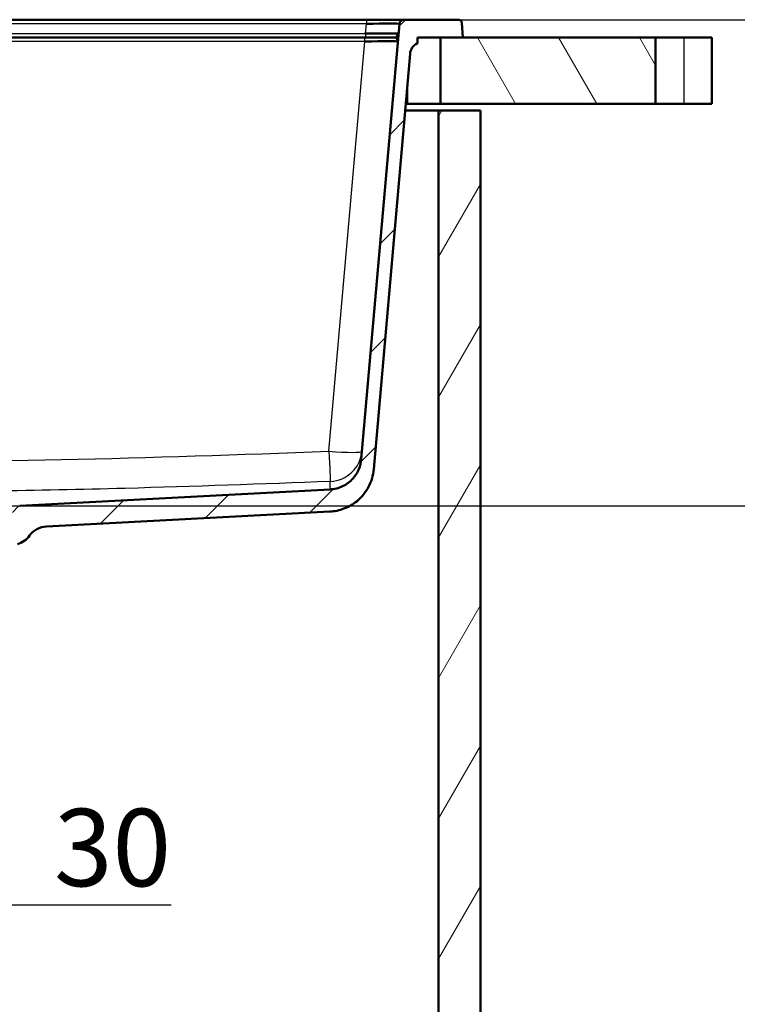
# Paper-space layout 'DF_1' of a CAD drawing. Units: millimetres. Extents: x 0 to 2180, y 0 to 4005.
# Drawn here: x 1313 to 1638, y 1312 to 1757 of the extents above; entities that cross this region are included whole.
import ezdxf

# ---------------------------------------------------------------- set-up
doc = ezdxf.new("R2010")
doc.units = ezdxf.units.MM
doc.header["$LTSCALE"] = 10
for name, color, linetype, lineweight in [('Dimensions(ISO)', 7, 'Continuous', 25), ('Hatch', 7, 'Continuous', 9), ('Visible Edges(ISO)', 7, 'Continuous', 50), ('Visible Tangent Edges(ISO)', 7, 'Continuous', 25)]:
    doc.layers.add(name, color=color, linetype=linetype, lineweight=lineweight)
doc.styles.add('Text_3.5mm', font='arial.ttf', dxfattribs={"width": 0.9})
doc.dimstyles.new('KS-STANDARD', dxfattribs={"dimscale": 10, "dimtxt": 3.5, "dimasz": 2.5, "dimexe": 3.175, "dimexo": 0, "dimgap": 0.8, "dimtad": 1, "dimdec": 1, "dimrnd": 1e-08, "dimtxsty": 'Text_3.5mm', "dimcen": 0.09, "dimdle": 10, "dimclrd": 7, "dimclre": 7, "dimclrt": 7, "dimadec": 0, "dimazin": 2, "dimtfac": 0.714286, "dimtdec": 4, "dimtmove": 0, "dimatfit": 3, "dimfxl": 1, "dimtolj": 1, "dimlwd": 25, "dimlwe": 25, "dimarcsym": 0})

# ---------------------------------------------------------------- blocks, each defined once
blk = doc.blocks.new('*D8')
at = {"layer": 'Defpoints', "color": 0, "linetype": 'Continuous', "transparency": 16777216}
for p in [(1251.84, 1465.29), (1221.34, 1355.88), (1251.84, 1356.58)]:
    blk.add_point(p, dxfattribs=at)
at = {"layer": 'Dimensions(ISO)', "color": 7, "linetype": 'Continuous', "lineweight": 25, "transparency": 16777216}
for p, q in [((1251.84, 1465.29), (1251.84, 1324.83)), ((1196.34, 1356.58), (1171.34, 1356.58)), ((1221.34, 1356.58), (1251.84, 1356.58)), ((1276.84, 1356.58), (1381.35, 1356.58))]:
    blk.add_line(p, q, dxfattribs=at)
at = {"layer": 'Dimensions(ISO)', "color": 7, "linetype": 'Continuous', "transparency": 16777216}
for points in [[(1196.34, 1360.75), (1196.34, 1352.41), (1221.34, 1356.58)], [(1276.84, 1360.75), (1276.84, 1352.41), (1251.84, 1356.58)]]:
    blk.add_solid(points, dxfattribs=at)
at = {"layer": 'Dimensions(ISO)', "color": 7, "linetype": 'Continuous', "lineweight": 25, "transparency": 16777216, "insert": (1328.36, 1382.46), "char_height": 35, "attachment_point": 4, "style": 'Text_3.5mm'}
blk.add_mtext('\\A1;30', dxfattribs=at)
blk = doc.blocks.new('*D11')
at = {"layer": 'Defpoints', "color": 0, "linetype": 'Continuous', "transparency": 16777216}
for p in [(1469.74, 1756.89), (1312.85, 1537.06), (1695.05, 1537.06)]:
    blk.add_point(p, dxfattribs=at)
at = {"layer": 'Dimensions(ISO)', "color": 7, "linetype": 'Continuous', "lineweight": 25, "transparency": 16777216}
for p, q in [((1469.74, 1756.89), (1726.8, 1756.89)), ((1695.05, 1731.89), (1695.05, 1562.06)), ((1312.85, 1537.06), (1726.8, 1537.06))]:
    blk.add_line(p, q, dxfattribs=at)
at = {"layer": 'Dimensions(ISO)', "color": 7, "linetype": 'Continuous', "transparency": 16777216}
for points in [[(1690.88, 1731.89), (1699.21, 1731.89), (1695.05, 1756.89)], [(1690.88, 1562.06), (1699.21, 1562.06), (1695.05, 1537.06)]]:
    blk.add_solid(points, dxfattribs=at)
at = {"layer": 'Dimensions(ISO)', "color": 7, "linetype": 'Continuous', "lineweight": 25, "transparency": 16777216, "insert": (1669.18, 1611.96), "char_height": 35, "attachment_point": 4, "rotation": 90, "style": 'Text_3.5mm'}
blk.add_mtext('\\A1;220', dxfattribs=at)

psp = doc.layouts.new('DF_1')

# ---------------------------------------------------------------- hatches: boundary and pattern name
at = {"layer": 'Hatch'}
h = psp.add_hatch(dxfattribs=at)
h.set_pattern_fill('ANSI31', color=256, scale=254, style=0)
h.set_pattern_definition([(45, (0, 0), (-22.45064, 22.45064), [])])
edge = h.paths.add_edge_path()
edge.add_ellipse((1309.84, 1520.29), major_axis=(0.5, 0), ratio=1, start_angle=0, end_angle=90)
edge.add_line((1309.84, 1520.79), (1294.51, 1520.79))
edge.add_line((1294.51, 1520.79), (1294.64, 1522.74))
edge.add_ellipse((1294.94, 1521.57), major_axis=(1.16, 0.3), ratio=1, start_angle=77.4832, end_angle=90, ccw=False)
edge.add_line((1294.9, 1522.77), (1306.86, 1523.19))
edge.add_ellipse((1306.86, 1523.29), major_axis=(0.0035, -0.0999), ratio=1, start_angle=0, end_angle=90)
edge.add_line((1306.96, 1523.29), (1306.94, 1523.69))
edge.add_ellipse((1306.84, 1523.69), major_axis=(0.1, 0), ratio=1, start_angle=2, end_angle=90)
edge.add_line((1306.84, 1523.79), (1294.72, 1523.79))
edge.add_line((1294.72, 1523.79), (1294.79, 1524.83))
edge.add_ellipse((1295.79, 1524.76), major_axis=(-0.966, -0.259), ratio=1, start_angle=270, end_angle=341, ccw=False)
edge.add_line((1295.53, 1525.73), (1307.08, 1528.83))
edge.add_ellipse((1306.82, 1529.79), major_axis=(-0.707, -0.707), ratio=1, start_angle=60, end_angle=90)
edge.add_line((1307.53, 1529.08), (1309.07, 1530.63))
edge.add_ellipse((1308.37, 1531.34), major_axis=(-0.07, -0.998), ratio=1, start_angle=49, end_angle=90)
edge.add_line((1309.36, 1531.27), (1309.54, 1533.81))
edge.add_ellipse((1313.03, 1533.56), major_axis=(-3.5, -0.18), ratio=1, start_angle=270, end_angle=353, ccw=False)
edge.add_line((1312.85, 1537.06), (1453.29, 1544.42))
edge.add_spline(control_points=[(1453.29, 1544.42), (1455.27, 1544.52), (1457.21, 1545.02), (1460.79, 1546.73), (1462.39, 1547.94), (1464.81, 1550.67), (1465.7, 1552.08), (1466.94, 1555.03), (1467.31, 1556.55), (1467.44, 1558.09)], knot_values=[-2.152664, -2.152664, -2.152664, -2.152664, -1.557995, -1.557995, -0.96088, -0.96088, -0.464705, -0.464705, 0, 0, 0, 0], degree=3, periodic=0)
edge.add_line((1467.44, 1558.09), (1484.68, 1755.07))
edge.add_ellipse((1486.67, 1754.89), major_axis=(-2, 0), ratio=1, start_angle=270, end_angle=355, ccw=False)
edge.add_line((1486.67, 1756.89), (1511.38, 1756.89))
edge.add_ellipse((1511.38, 1755.39), major_axis=(-0.1, 1.5), ratio=1, start_angle=270, end_angle=356, ccw=False)
edge.add_line((1512.88, 1755.5), (1513.34, 1748.89))
edge.add_line((1513.34, 1748.89), (1503.34, 1748.89))
edge.add_line((1503.34, 1748.89), (1492.84, 1748.89))
edge.add_line((1492.84, 1748.89), (1492.84, 1746.28))
edge.add_ellipse((1495.48, 1740.89), major_axis=(0.52, 5.98), ratio=1, start_angle=31.1679, end_angle=90)
edge.add_line((1489.51, 1741.42), (1473.07, 1553.54))
edge.add_spline(control_points=[(1473.07, 1553.54), (1472.83, 1550.78), (1472.04, 1548.09), (1469.46, 1543.16), (1467.69, 1540.97), (1463.76, 1537.72), (1461.74, 1536.55), (1457.55, 1534.96), (1455.41, 1534.51), (1453.25, 1534.4)], knot_values=[-3.01373, -3.01373, -3.01373, -3.01373, -2.181193, -2.181193, -1.345231, -1.345231, -0.650587, -0.650587, 0, 0, 0, 0], degree=3, periodic=0)
edge.add_line((1453.25, 1534.4), (1324.92, 1527.68))
edge.add_ellipse((1325.44, 1517.69), major_axis=(5.86, 8.11), ratio=1, start_angle=38.8498, end_angle=90)
edge.add_ellipse((1309.23, 1529.4), major_axis=(2.59, -9.66), ratio=1, start_angle=0, end_angle=39.1502, ccw=False)
edge.add_line((1311.82, 1519.74), (1310.34, 1519.35))
edge.add_line((1310.34, 1519.35), (1310.34, 1520.29))
h = psp.add_hatch(dxfattribs=at)
h.set_pattern_fill('ANSI31', color=256, scale=254, angle=75, style=0)
h.set_pattern_definition([(120, (0, 0), (-27.4963, -15.875), [])])
h.paths.add_polyline_path([(1503.34, 1748.89), (1503.34, 1718.89), (1600.64, 1718.89), (1600.64, 1748.89), (1513.34, 1748.89)])
h = psp.add_hatch(dxfattribs=at)
h.set_pattern_fill('ANSI31', color=256, scale=254, angle=15, style=0)
h.set_pattern_definition([(60, (0, 0), (-27.4963, 15.875), [])])
h.paths.add_polyline_path([(940.34, 1715.89), (936.4, 1715.89), (921.34, 1715.89), (921.34, 953.89), (1521.34, 953.89), (1521.34, 1715.89), (1502.34, 1715.89), (1502.34, 972.89), (940.34, 972.89), (940.34, 1670.91)])

# ---------------------------------------------------------------- linework, layer by layer
at = {"layer": 'Visible Edges(ISO)'}
for p, q in [((1201.7, 1756.89), (1469.74, 1756.89)), ((1484.68, 1755.07), (1467.44, 1558.09)), ((1469.74, 1756.89), (1486.67, 1756.89)), ((1511.38, 1756.89), (1486.67, 1756.89)), ((1513.34, 1748.89), (1512.88, 1755.5)), ((1194.39, 1748.89), (1469.04, 1748.89)), ((1469.04, 1748.89), (1482.06, 1748.89)), ((1492.84, 1746.28), (1492.84, 1748.89)), ((1492.84, 1748.89), (1513.34, 1748.89)), ((1503.34, 1748.89), (1503.34, 1718.89)), ((1600.64, 1748.89), (1503.34, 1748.89)), ((1600.64, 1718.89), (1600.64, 1748.89)), ((1600.64, 1748.89), (1613.34, 1748.89)), ((1626.04, 1748.89), (1613.34, 1748.89)), ((1626.04, 1748.89), (1626.04, 1718.89)), ((1473.07, 1553.54), (1489.51, 1741.42)), ((1487.27, 1715.89), (1502.34, 1715.89)), ((1488.34, 1718.89), (1487.54, 1718.89)), ((1503.34, 1718.89), (1488.34, 1718.89)), ((1521.34, 1715.89), (1502.34, 1715.89)), ((1502.34, 1715.89), (1502.34, 972.89)), ((1503.34, 1718.89), (1600.64, 1718.89)), ((1521.34, 953.89), (1521.34, 1715.89)), ((1613.34, 1718.89), (1600.64, 1718.89)), ((1613.34, 1718.89), (1626.04, 1718.89)), ((1453.29, 1544.42), (1312.85, 1537.06)), ((1324.92, 1527.68), (1453.25, 1534.4))]:
    psp.add_line(p, q, dxfattribs=at)
for centre, radius, start, end in [((1486.67, 1754.89), 2, 90, 175), ((1511.38, 1755.39), 1.5, 4, 90), ((1495.48, 1740.89), 6, 116.1679, 175), ((1325.44, 1517.69), 10, 93, 144.1502), ((1309.23, 1529.4), 10, 285, 324.1502)]:
    psp.add_arc(centre, radius, start, end, dxfattribs=at)
for centre, major_axis, ratio, start_param, end_param in [((1469.61, 1754.89), (-15.07, -0.17), 0.011464, 3.140456, 4.703656), ((1469.26, 1750.89), (15.04, -0.17), 0.011511, 4.719112, 6.087599), ((1468.91, 1746.89), (-15.07, -0.17), 0.011464, 3.140456, 4.703656)]:
    psp.add_ellipse(centre, major_axis=major_axis, ratio=ratio, start_param=start_param, end_param=end_param, dxfattribs=at)
for points in [[(1482.84, 1748.81), (1482.64, 1748.88), (1482.38, 1748.89), (1482.04, 1748.89)], [(1483.39, 1748.44), (1483.23, 1748.59), (1483.05, 1748.7), (1482.84, 1748.81)]]:
    psp.add_open_spline(points, degree=3, dxfattribs=at)
for points, knots in [([(1483.98, 1747.07), (1483.98, 1747.07), (1483.98, 1747.07), (1483.98, 1747.07), (1483.98, 1747.09), (1483.98, 1747.11), (1483.98, 1747.13), (1484, 1747.61), (1483.78, 1748.1), (1483.39, 1748.44)], [0, 0, 0, 0, 0.0027826, 0.0027826, 0.0027826, 0.031489, 0.031489, 0.031489, 0.7260599, 0.7260599, 0.7260599, 0.7260599]), ([(1467.44, 1558.09), (1467.31, 1556.55), (1466.94, 1555.03), (1465.7, 1552.08), (1464.81, 1550.67), (1462.39, 1547.94), (1460.79, 1546.73), (1457.21, 1545.02), (1455.27, 1544.52), (1453.29, 1544.42)], [-2.152664, -2.152664, -2.152664, -2.152664, -1.687959, -1.687959, -1.191785, -1.191785, -0.594669, -0.594669, 0, 0, 0, 0]), ([(1453.25, 1534.4), (1455.41, 1534.51), (1457.55, 1534.96), (1461.74, 1536.55), (1463.76, 1537.72), (1467.69, 1540.97), (1469.46, 1543.16), (1472.04, 1548.09), (1472.83, 1550.78), (1473.07, 1553.54)], [-3.01373, -3.01373, -3.01373, -3.01373, -2.363143, -2.363143, -1.668499, -1.668499, -0.832537, -0.832537, 0, 0, 0, 0])]:
    psp.add_open_spline(points, degree=3, knots=knots, dxfattribs=at)
at = {"layer": 'Visible Tangent Edges(ISO)'}
for p, q in [((1469.74, 1755.07), (1201.7, 1755.07)), ((1469.35, 1750.72), (1469.74, 1755.07)), ((1469.74, 1756.89), (1469.74, 1755.07)), ((1202.07, 1750.72), (1469.35, 1750.72)), ((1469.35, 1750.72), (1469.35, 1748.89)), ((1469.04, 1747.07), (1194.39, 1747.07)), ((1452.82, 1561.74), (1469.04, 1747.07)), ((1469.04, 1747.07), (1469.04, 1748.89)), ((1613.34, 1748.89), (1613.34, 1718.89)), ((1488.34, 1728.06), (1488.34, 1718.89)), ((1186.83, 1537.06), (1312.85, 1537.06))]:
    psp.add_line(p, q, dxfattribs=at)
for centre, major_axis, ratio, start_param, end_param in [((1482.06, 1750.89), (0, -2), 0.981047, 0, 1.468373), ((1482.29, 1750.67), (1.99, -0.17), 0.98259, 5.093865, 6.283185), ((1452.82, 1563.04), (0.59, -14.99), 0.003426, 4.799588, 6.248295), ((1452.82, 1563.04), (14.94, -1.31), 0.086827, 4.719985, 6.283185), ((1452.82, 1563.04), (14.94, -1.31), 0.999382, 4.838627, 6.283185)]:
    psp.add_ellipse(centre, major_axis=major_axis, ratio=ratio, start_param=start_param, end_param=end_param, dxfattribs=at)
for points in [[(1484.01, 1750.69), (1484.2, 1750.7), (1484.29, 1750.65), (1484.28, 1750.5)], [(1210.75, 1557.18), (1291.48, 1556.28), (1372.16, 1558.58), (1452.82, 1561.74)], [(1453.29, 1544.42), (1453.29, 1544.42), (1453.31, 1545.94), (1453.41, 1548.07)]]:
    psp.add_open_spline(points, degree=3, dxfattribs=at)
psp.add_open_spline([(1453.41, 1548.07), (1422.47, 1546.85), (1391.53, 1545.76), (1360.59, 1544.91), (1320.6, 1543.82), (1280.59, 1543.19), (1240.58, 1543.3), (1230.58, 1543.32), (1220.58, 1543.39), (1210.58, 1543.5)], degree=3, knots=[0, 0, 0, 0, 0.382359, 0.382359, 0.382359, 0.876496, 0.876496, 0.876496, 1, 1, 1, 1], dxfattribs=at)

# ---------------------------------------------------------------- dimensions: what is measured, and where the dimension line sits
at = {"layer": 'Dimensions(ISO)', "color": 7, "linetype": 'Continuous', "lineweight": 25}
dim = psp.add_linear_dim(base=(1695.05, 1537.06), p1=(1469.74, 1756.89), p2=(1312.85, 1537.06), angle=270, dimstyle='KS-STANDARD', override={"dimgap": 0.8, "dimdec": 0, "dimtol": 0, "dimlim": 0, "dimtp": 0, "dimtm": 0, "dimtdec": 4, "dimtofl": 0, "dimatfit": 1}, dxfattribs=at)
dim.commit()
dim.dimension.update_dxf_attribs({"geometry": '*D11', "text_midpoint": (1695.05, 1646.98), "dimtype": 160})
dim = psp.add_linear_dim(base=(1251.8381, 1356.5787), p1=(1221.3382, 1355.8843), p2=(1251.8381, 1465.2946), dimstyle='KS-STANDARD', override={"dimgap": 0.8, "dimdec": 0, "dimse1": 1, "dimtol": 0, "dimlim": 0, "dimtp": 0, "dimtm": 0, "dimtdec": 4, "dimtofl": 1, "dimatfit": 1}, dxfattribs=at)
dim.commit()
dim.dimension.update_dxf_attribs({"geometry": '*D8', "text_midpoint": (1350.8568, 1356.5787), "dimtype": 160})

doc.saveas('drawing.dxf')
